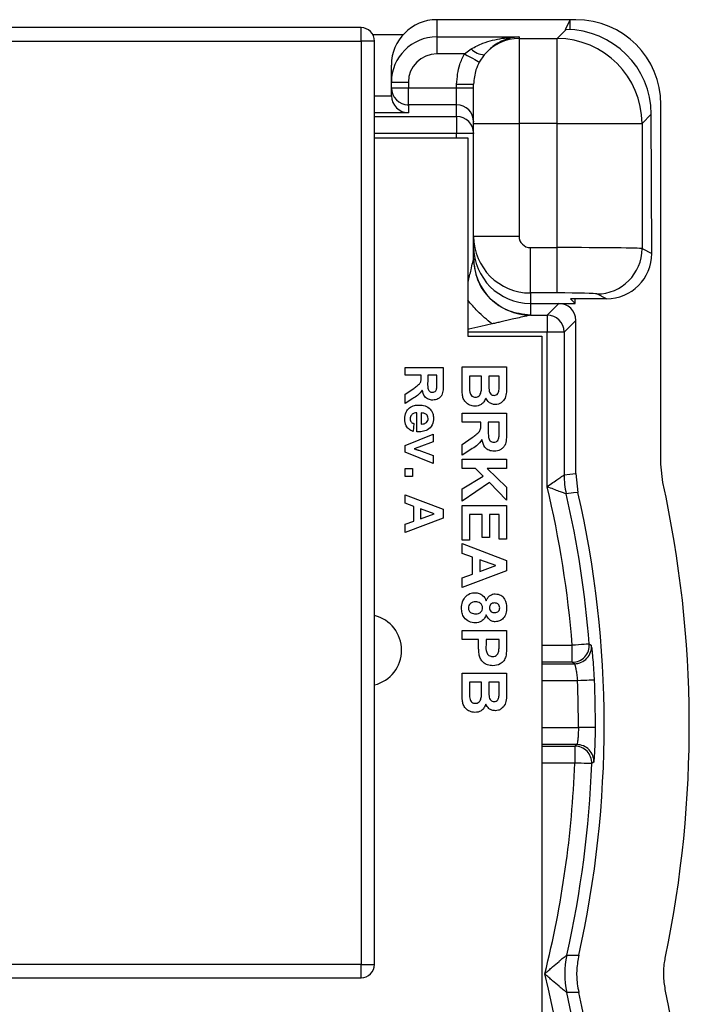
# Model space of a CAD drawing. Units: inches. Extents: x 0.07 to 9.64, y 0.07 to 6.22.
# Drawn here: x 7.94 to 8.53, y 4.35 to 5.21 of the extents above; entities that cross this region are included whole.
import ezdxf

# ---------------------------------------------------------------- set-up
doc = ezdxf.new("R2010")
doc.units = ezdxf.units.IN
doc.header["$LTSCALE"] = 0.571429
doc.header["$MEASUREMENT"] = 0

msp = doc.modelspace()

# ---------------------------------------------------------------- linework, layer by layer
at = {"color": 7, "linetype": 'Continuous', "lineweight": 25}
for p, q in [((8.24515, 5.20716), (7.64358, 5.20716)), ((8.24515, 5.19535), (8.24515, 5.20716)), ((8.42936, 5.21416), (8.31186, 5.21416)), ((8.31186, 5.21416), (8.31186, 5.19903)), ((8.43447, 5.21416), (8.31186, 5.21416)), ((8.42518, 5.20548), (8.42936, 5.21416)), ((8.42952, 5.20539), (8.42936, 5.21416)), ((8.28195, 5.2007), (8.25569, 5.2007)), ((8.31186, 5.19903), (8.38436, 5.19903)), ((8.31186, 5.19903), (8.31186, 5.18405)), ((8.38436, 5.19903), (8.38436, 5.19755)), ((8.41786, 5.19755), (8.42579, 5.20548)), ((8.42579, 5.20548), (8.42518, 5.20548)), ((7.64358, 5.19535), (8.24515, 5.19535)), ((8.24515, 5.19535), (8.24515, 4.38157)), ((8.25696, 5.19535), (8.24515, 5.19535)), ((8.25696, 4.38157), (8.25696, 5.19535)), ((8.38436, 5.19755), (8.38436, 5.12266)), ((8.38436, 5.19755), (8.41786, 5.19755)), ((8.41786, 5.12266), (8.41786, 5.19755)), ((8.33622, 5.18405), (8.31186, 5.18405)), ((8.33622, 5.18405), (8.34218, 5.18845)), ((8.35369, 5.18324), (8.34935, 5.17682)), ((8.27186, 5.15902), (8.27186, 5.17411)), ((8.27186, 5.15416), (8.27186, 5.15902)), ((8.27186, 5.15902), (8.28686, 5.15902)), ((8.28686, 5.15902), (8.28686, 5.15416)), ((8.32936, 5.1573), (8.34436, 5.1573)), ((8.32936, 5.15416), (8.32936, 5.1573)), ((8.34436, 5.12266), (8.34436, 5.1573)), ((8.27186, 5.15416), (8.28686, 5.15416)), ((8.27186, 5.14744), (8.27186, 5.15416)), ((8.28686, 5.13916), (8.28686, 5.15416)), ((8.28686, 5.15416), (8.32936, 5.15416)), ((8.32936, 5.15416), (8.34436, 5.15416)), ((8.32936, 5.13916), (8.32936, 5.15416)), ((8.32936, 5.13916), (8.28686, 5.13916)), ((8.28686, 5.13916), (8.28686, 5.13205)), ((8.32936, 5.12884), (8.32936, 5.13916)), ((8.50936, 4.82244), (8.50936, 5.13927)), ((8.32936, 5.12884), (8.32936, 5.11384)), ((8.50089, 5.13079), (8.49276, 5.12266)), ((8.50123, 5.00819), (8.50089, 5.13079)), ((8.34436, 5.12266), (8.38436, 5.12266)), ((8.34436, 5.02329), (8.34436, 5.12266)), ((8.38436, 5.12266), (8.38436, 5.02329)), ((8.41786, 5.12266), (8.38436, 5.12266)), ((8.41786, 5.12266), (8.49276, 5.12266)), ((8.41786, 5.01329), (8.41786, 5.12266)), ((8.49276, 5.12266), (8.49276, 5.01242)), ((8.34436, 5.11384), (8.32936, 5.11384)), ((8.25696, 5.11016), (8.33936, 5.11016)), ((8.33936, 5.11016), (8.33936, 4.93516)), ((8.34436, 5.02329), (8.38436, 5.02329)), ((8.34436, 5.01418), (8.34436, 5.02329)), ((8.34436, 5.00385), (8.34436, 5.01418)), ((8.39436, 4.9733), (8.39436, 5.01329)), ((8.39436, 5.01329), (8.41786, 5.01329)), ((8.41786, 4.9733), (8.41786, 5.01329)), ((8.49276, 5.01242), (8.50123, 5.00819)), ((8.41786, 4.9733), (8.39436, 4.9733)), ((8.39436, 4.9733), (8.39436, 4.96416)), ((8.39436, 4.96416), (8.43373, 4.96416)), ((8.39436, 4.96416), (8.39436, 4.95388)), ((8.39436, 4.96416), (8.41937, 4.96416)), ((8.40904, 4.95384), (8.41937, 4.96416)), ((8.46134, 4.96818), (8.42965, 4.96818)), ((8.42965, 4.96818), (8.43373, 4.96416)), ((8.43373, 4.96416), (8.43366, 4.96818)), ((8.46134, 4.96818), (8.45281, 4.97244)), ((8.39434, 4.95384), (8.40904, 4.95384)), ((8.40904, 4.95384), (8.40904, 4.93884)), ((8.43436, 4.94917), (8.42404, 4.93884)), ((8.43436, 4.81416), (8.43436, 4.94917)), ((8.42404, 4.93884), (8.40904, 4.93884)), ((8.40904, 4.80257), (8.40904, 4.93884)), ((8.42404, 4.93884), (8.42404, 4.813)), ((8.33936, 4.93516), (8.40436, 4.93516)), ((8.40436, 4.93516), (8.40436, 3.19416)), ((8.28403, 4.90772), (8.31763, 4.90772)), ((8.28403, 4.90083), (8.28403, 4.90772)), ((8.31763, 4.90772), (8.31763, 4.89272)), ((8.33414, 4.89406), (8.33414, 4.90814)), ((8.33414, 4.90814), (8.37334, 4.90814)), ((8.37334, 4.90814), (8.37334, 4.89133)), ((8.29825, 4.90083), (8.28403, 4.90083)), ((8.29825, 4.89928), (8.29825, 4.90083)), ((8.31203, 4.90083), (8.30385, 4.90083)), ((8.30385, 4.90083), (8.30385, 4.89531)), ((8.31203, 4.895), (8.31203, 4.90083)), ((8.34068, 4.9001), (8.34068, 4.89197)), ((8.35123, 4.9001), (8.34068, 4.9001)), ((8.35123, 4.893), (8.35123, 4.9001)), ((8.35776, 4.9001), (8.35776, 4.89431)), ((8.36681, 4.9001), (8.35776, 4.9001)), ((8.36681, 4.89502), (8.36681, 4.9001)), ((8.28403, 4.88403), (8.29166, 4.88917)), ((8.28403, 4.87584), (8.28403, 4.88403)), ((8.29068, 4.88022), (8.28403, 4.87584)), ((8.29437, 4.85086), (8.29437, 4.86766)), ((8.29825, 4.86754), (8.29825, 4.85775)), ((8.33414, 4.85939), (8.33414, 4.86744)), ((8.33414, 4.86744), (8.37334, 4.86744)), ((8.37334, 4.86744), (8.37334, 4.84994)), ((8.29178, 4.85818), (8.29092, 4.85129)), ((8.35073, 4.85939), (8.33414, 4.85939)), ((8.35073, 4.8576), (8.35073, 4.85939)), ((8.36681, 4.85939), (8.35726, 4.85939)), ((8.35726, 4.85939), (8.35726, 4.85296)), ((8.36681, 4.8526), (8.36681, 4.85939)), ((8.28403, 4.83889), (8.30858, 4.84892)), ((8.30858, 4.84892), (8.30858, 4.84203)), ((8.33414, 4.8398), (8.34304, 4.84579)), ((8.28403, 4.83296), (8.28403, 4.83889)), ((8.29605, 4.83735), (8.29187, 4.83599)), ((8.30858, 4.84203), (8.29605, 4.83735)), ((8.29605, 4.83463), (8.30858, 4.82996)), ((8.33414, 4.83025), (8.33414, 4.8398)), ((8.3419, 4.83535), (8.33414, 4.83025)), ((8.30858, 4.82307), (8.28403, 4.83296)), ((8.30858, 4.82996), (8.30858, 4.82307)), ((8.33414, 4.81869), (8.33414, 4.82673)), ((8.33414, 4.82673), (8.37334, 4.82673)), ((8.37334, 4.82673), (8.37334, 4.81869)), ((8.28403, 4.81166), (8.28403, 4.81855)), ((8.28403, 4.81855), (8.29049, 4.81855)), ((8.29049, 4.81855), (8.29049, 4.81166)), ((8.34596, 4.81869), (8.33414, 4.81869)), ((8.35263, 4.81189), (8.34596, 4.81869)), ((8.35626, 4.81869), (8.37334, 4.80201)), ((8.37334, 4.81869), (8.35626, 4.81869)), ((8.51111, 4.80638), (8.50936, 4.82244)), ((8.29049, 4.81166), (8.28403, 4.81166)), ((8.33414, 4.80057), (8.35263, 4.81189)), ((8.43436, 4.81416), (8.43624, 4.7975)), ((8.35827, 4.80616), (8.33414, 4.78979)), ((8.33414, 4.78979), (8.33414, 4.80057)), ((8.37334, 4.79079), (8.35827, 4.80616)), ((8.37334, 4.80201), (8.37334, 4.79079)), ((8.28403, 4.7879), (8.28403, 4.79529)), ((8.28403, 4.79529), (8.31763, 4.78267)), ((8.29178, 4.78509), (8.28403, 4.7879)), ((8.29178, 4.77225), (8.29178, 4.78509)), ((8.30945, 4.7787), (8.29738, 4.78306)), ((8.29738, 4.78306), (8.29738, 4.77429)), ((8.31763, 4.78267), (8.31763, 4.77486)), ((8.33414, 4.75536), (8.33414, 4.78602)), ((8.33414, 4.78602), (8.37334, 4.78602)), ((8.37334, 4.78602), (8.37334, 4.75637)), ((8.31763, 4.77486), (8.28403, 4.76212)), ((8.29738, 4.77429), (8.30945, 4.7787)), ((8.34068, 4.77798), (8.34068, 4.75536)), ((8.35173, 4.77798), (8.34068, 4.77798)), ((8.35173, 4.75788), (8.35173, 4.77798)), ((8.35827, 4.77798), (8.35827, 4.75788)), ((8.36681, 4.77798), (8.35827, 4.77798)), ((8.36681, 4.75637), (8.36681, 4.77798)), ((8.28403, 4.76941), (8.29178, 4.77225)), ((8.28403, 4.76212), (8.28403, 4.76941)), ((8.35827, 4.75788), (8.35173, 4.75788)), ((8.37334, 4.75637), (8.36681, 4.75637)), ((8.34068, 4.75536), (8.33414, 4.75536)), ((8.33414, 4.74373), (8.33414, 4.75235)), ((8.33414, 4.75235), (8.37334, 4.73763)), ((8.34319, 4.74045), (8.33414, 4.74373)), ((8.34319, 4.72547), (8.34319, 4.74045)), ((8.36379, 4.733), (8.34972, 4.73809)), ((8.34972, 4.73809), (8.34972, 4.72786)), ((8.34972, 4.72786), (8.36379, 4.733)), ((8.37334, 4.73763), (8.37334, 4.72852)), ((8.37334, 4.72852), (8.33414, 4.71365)), ((8.33414, 4.72216), (8.34319, 4.72547)), ((8.33414, 4.71365), (8.33414, 4.72216)), ((8.33414, 4.67596), (8.37334, 4.67596)), ((8.33414, 4.66792), (8.33414, 4.67596)), ((8.37334, 4.67596), (8.37334, 4.66278)), ((8.34872, 4.66792), (8.33414, 4.66792)), ((8.34872, 4.66252), (8.34872, 4.66792)), ((8.35525, 4.66792), (8.35525, 4.66324)), ((8.36681, 4.66792), (8.35525, 4.66792)), ((8.36681, 4.66379), (8.36681, 4.66792)), ((8.43125, 4.64776), (8.43125, 4.66276)), ((8.40436, 4.64653), (8.4332, 4.64653)), ((8.33414, 4.62418), (8.33414, 4.63827)), ((8.33414, 4.63827), (8.37334, 4.63827)), ((8.37334, 4.63827), (8.37334, 4.62145)), ((8.34068, 4.63023), (8.34068, 4.62209)), ((8.35123, 4.63023), (8.34068, 4.63023)), ((8.35123, 4.62313), (8.35123, 4.63023)), ((8.35776, 4.63023), (8.35776, 4.62443)), ((8.36681, 4.63023), (8.35776, 4.63023)), ((8.36681, 4.62514), (8.36681, 4.63023)), ((8.43533, 4.57523), (8.40436, 4.57523)), ((8.43344, 4.57399), (8.43344, 4.559)), ((8.24515, 4.38157), (7.64358, 4.38157)), ((8.24515, 4.36976), (8.24515, 4.38157)), ((8.24515, 4.38157), (8.25696, 4.38157)), ((7.64358, 4.36976), (8.24515, 4.36976))]:
    msp.add_line(p, q, dxfattribs=at)
at = {"color": 8, "linetype": 'Continuous', "lineweight": 25}
for p, q in [((8.25696, 5.14705), (8.27187, 5.14705)), ((8.28686, 5.13205), (8.25696, 5.13205)), ((8.25696, 5.12884), (8.32936, 5.12884)), ((8.32936, 5.11384), (8.25696, 5.11384)), ((8.32936, 5.11016), (8.32936, 5.11384)), ((8.40904, 4.93884), (8.33936, 4.93884)), ((8.40436, 4.66276), (8.43125, 4.66276)), ((8.43125, 4.64776), (8.40436, 4.64776)), ((8.43579, 4.63153), (8.40436, 4.63153)), ((8.40436, 4.59022), (8.43666, 4.59022)), ((8.40436, 4.57399), (8.43344, 4.57399)), ((8.43344, 4.559), (8.40436, 4.559))]:
    msp.add_line(p, q, dxfattribs=at)
at = {"color": 7, "linetype": 'Continuous', "lineweight": 25, "flags": 128}
for points in [[(8.33622, 5.18405), (8.33872, 5.18267), (8.34113, 5.18135), (8.34336, 5.18012), (8.34533, 5.17904), (8.34697, 5.17813), (8.34821, 5.17745), (8.34901, 5.17701), (8.34935, 5.17682)], [(8.42404, 4.813), (8.4292, 4.81358), (8.43436, 4.81416)], [(8.43624, 4.7975), (8.43232, 4.79703), (8.42593, 4.79625)], [(8.4462, 4.66394), (8.44585, 4.66391), (8.44495, 4.66384), (8.44355, 4.66373), (8.44169, 4.66358), (8.43944, 4.6634), (8.43688, 4.6632), (8.43412, 4.66298), (8.43125, 4.66276)], [(8.4462, 4.66394), (8.44703, 4.6634), (8.44815, 4.66268)], [(8.4332, 4.64653), (8.43224, 4.64714), (8.43125, 4.64776)], [(8.45077, 4.63219), (8.45042, 4.63217), (8.44952, 4.63213), (8.44812, 4.63207), (8.44625, 4.63199), (8.444, 4.63189), (8.44144, 4.63178), (8.43867, 4.63166), (8.43579, 4.63153)], [(8.45165, 4.59019), (8.4513, 4.5902), (8.4504, 4.5902), (8.44899, 4.5902), (8.44713, 4.5902), (8.44487, 4.59021), (8.44231, 4.59021), (8.43954, 4.59022), (8.43666, 4.59022)], [(8.43344, 4.57399), (8.4344, 4.57462), (8.43533, 4.57523)], [(8.44842, 4.55845), (8.44807, 4.55846), (8.44717, 4.55849), (8.44576, 4.55855), (8.4439, 4.55861), (8.44164, 4.5587), (8.43908, 4.55879), (8.43631, 4.55889), (8.43344, 4.559)], [(8.45032, 4.5597), (8.44951, 4.55917), (8.44842, 4.55845)], [(8.42641, 4.38978), (8.43168, 4.3897), (8.43696, 4.38961)], [(8.43696, 4.35681), (8.43168, 4.35672), (8.42641, 4.35664)]]:
    msp.add_lwpolyline(points, dxfattribs=at)
at = {"color": 8, "linetype": 'Continuous', "lineweight": 25, "flags": 128}
msp.add_lwpolyline([(8.36054, 4.94604), (8.35064, 4.94375), (8.34015, 4.94133), (8.33936, 4.94115)], dxfattribs=at)
at = {"color": 7, "linetype": 'Continuous', "lineweight": 25}
for centre, radius, start, end in [((8.24515, 5.19535), 0.01181, 0, 90), ((8.38436, 5.15753), 0.04002, 89.99061, 140.03031), ((8.41762, 5.12242), 0.07514, 0.18207, 89.81793), ((8.35412, 5.1995), 0.01626, 222.78489, 268.48657), ((8.28686, 5.15416), 0.015, 180, 270), ((8.32936, 5.12416), 0.015, 0, 90), ((8.32937, 5.11384), 0.015, 0.00981, 90.0098), ((8.45273, 5.01247), 0.04003, 270.1213, 359.93779), ((8.39436, 5.00387), 0.04999, 180.04922, 270.00963), ((8.40903, 4.93883), 0.01501, 0.04597, 89.95403), ((8.49907, 4.813), 0.07503, 180.00488, 192.9004), ((7.53436, 4.59196), 0.89968, 4.51336, 13.53864), ((7.53436, 4.59196), 1, 348.25784, 12.38139), ((7.53436, 4.59196), 0.91467, 4.51336, 12.90583), ((7.53436, 4.59196), 0.925, 347.36404, 12.83873), ((8.24936, 4.65842), 0.0315, 283.95855, 76.04145), ((8.43124, 4.66276), 0.015, 270.03869, 4.48457), ((8.43319, 4.66153), 0.015, 270.03904, 4.39665), ((7.53436, 4.59196), 0.9023, 359.88978, 2.51354), ((7.53436, 4.59196), 0.91729, 359.88978, 2.51354), ((8.43343, 4.55899), 0.015, 357.9274, 89.96237), ((8.43532, 4.56022), 0.015, 358.01032, 89.96254), ((7.53436, 4.59196), 0.89968, 345.9279, 357.90035), ((7.53436, 4.59196), 0.91467, 347.22997, 357.90035), ((8.49958, 4.37321), 0.07502, 167.23848, 192.76152), ((8.24515, 4.38157), 0.01181, 270, 0), ((7.53436, 4.15446), 0.89968, 345.9279, 14.0721), ((7.53436, 4.15446), 0.91467, 347.22997, 12.77003), ((7.53436, 4.15446), 0.925, 347.36404, 12.63596), ((7.53436, 4.15446), 1, 348.25784, 11.74216)]:
    msp.add_arc(centre, radius, start, end, dxfattribs=at)
for centre, major_axis, ratio, start_param, end_param in [((8.31186, 5.17411), (0, -0.04005), 0.99863, 3.141593, 4.712389), ((8.31186, 5.17411), (0, 0.04005), 0.99863, 0, 1.570796), ((8.43426, 5.13906), (-0.05318, -0.05318), 0.997265, 2.357564, 3.925621), ((8.31186, 5.15902), (0, 0.04001), 0.999656, 0, 1.570796), ((8.42579, 5.13059), (0.0751, 0), 0.997265, 0.002739, 1.570796), ((8.31186, 5.15902), (0, -0.02503), 0.99863, 3.141593, 4.712389), ((8.28686, 5.14744), (0, 0.01501), 0.999657, 1.570796, 1.596976), ((8.28686, 5.14705), (0.01074, -0.01074), 0.974157, 3.940081, 5.484697), ((8.28686, 5.15417), (0, 0.01501), 0.999657, 3.072949, 3.141593), ((8.32936, 5.12416), (0, 0.01501), 0.999657, 4.712389, 6.283185), ((8.39436, 5.02329), (0.05, 0), 0.999794, 3.141593, 4.712389), ((8.39436, 5.02329), (0, -0.01), 0.999657, 4.712389, 6.283185), ((8.39436, 5.01418), (0, -0.05002), 0.999657, 4.712389, 6.283185), ((8.39436, 5.01418), (0, -0.05002), 0.999657, 4.712389, 6.283185), ((8.41786, 5.01237), (0.075, 0), 0.01222, 0.05236, 1.570796), ((8.46117, 5.00824), (-0.0272, 0.02952), 0.995877, 2.399094, 3.968521), ((8.41786, 4.97239), (0.035, 0), 0.026186, 0.05236, 1.570796), ((8.41936, 4.94916), (0.01061, 0.01061), 0.999315, 5.49813, 7.068241), ((8.32936, 4.95388), (0.065, 0), 0.026186, 6.257005, 6.283185)]:
    msp.add_ellipse(centre, major_axis=major_axis, ratio=ratio, start_param=start_param, end_param=end_param, dxfattribs=at)
for points, knots in [([(8.34218, 5.18845), (8.3456, 5.19022), (8.35441, 5.19476), (8.36866, 5.19794), (8.37935, 5.19893), (8.38427, 5.19903), (8.38436, 5.19903)], [0, 0, 0, 0, 0.2556461, 0.657882, 0.9935485, 1, 1, 1, 1]), ([(8.38436, 5.19903), (8.38431, 5.19903), (8.38073, 5.19883), (8.37295, 5.1973), (8.36245, 5.19239), (8.35616, 5.18583), (8.35369, 5.18324)], [0, 0, 0, 0, 0.005588, 0.339358, 0.739784, 1, 1, 1, 1]), ([(8.32936, 5.1573), (8.32985, 5.16327), (8.33061, 5.17263), (8.33473, 5.18101), (8.33622, 5.18405)], [0, 0, 0, 0, 0.63714, 1, 1, 1, 1]), ([(8.34935, 5.17682), (8.34827, 5.1746), (8.34527, 5.16849), (8.34472, 5.16166), (8.34436, 5.1573)], [0, 0, 0, 0, 0.362155, 1, 1, 1, 1]), ([(8.39434, 4.95384), (8.3878, 4.95459), (8.3747, 4.9561), (8.35819, 4.96766), (8.34663, 4.98418), (8.34511, 4.99727), (8.34436, 5.00382)], [0, 0, 0, 0, 0.25, 0.5, 0.75, 1, 1, 1, 1]), ([(8.39434, 4.95384), (8.39425, 4.95381), (8.39405, 4.95377), (8.3929, 4.95349), (8.38978, 4.95277), (8.38464, 4.95161), (8.3788, 4.95023), (8.37349, 4.94903), (8.36889, 4.94795), (8.36457, 4.94696), (8.3619, 4.94635), (8.36054, 4.94604)], [0, 0, 0, 0, 0.033911, 0.071978, 0.156584, 0.347189, 0.513231, 0.648412, 0.783711, 0.889975, 1, 1, 1, 1]), ([(8.29166, 4.88917), (8.29259, 4.8899), (8.29447, 4.89137), (8.29717, 4.89346), (8.29826, 4.89647), (8.29825, 4.89834), (8.29825, 4.89928)], [0, 0, 0, 0, 0.280892, 0.561042, 0.779448, 1, 1, 1, 1]), ([(8.30385, 4.89531), (8.30379, 4.89332), (8.30373, 4.89085), (8.30439, 4.88793), (8.30524, 4.88669), (8.30654, 4.88586), (8.30753, 4.88579), (8.30803, 4.88575)], [0, 0, 0, 0, 0.500995, 0.625881, 0.750591, 0.875175, 1, 1, 1, 1]), ([(8.31192, 4.88956), (8.31196, 4.89057), (8.31204, 4.89239), (8.31203, 4.8942), (8.31203, 4.895)], [0, 0, 0, 0, 0.55993, 1, 1, 1, 1]), ([(8.36668, 4.88747), (8.36673, 4.88888), (8.36682, 4.89139), (8.36681, 4.89391), (8.36681, 4.89502)], [0, 0, 0, 0, 0.559954, 1, 1, 1, 1]), ([(8.29908, 4.88774), (8.29778, 4.88604), (8.29544, 4.883), (8.29214, 4.88107), (8.29068, 4.88022)], [0, 0, 0, 0, 0.5582376, 1, 1, 1, 1]), ([(8.30832, 4.87886), (8.30699, 4.87898), (8.30434, 4.87923), (8.30037, 4.88229), (8.29957, 4.88568), (8.29908, 4.88774)], [0, 0, 0, 0, 0.280887, 0.560867, 1, 1, 1, 1]), ([(8.30803, 4.88575), (8.30859, 4.8858), (8.30972, 4.8859), (8.31136, 4.88726), (8.31171, 4.88869), (8.31192, 4.88956)], [0, 0, 0, 0, 0.280718, 0.560638, 1, 1, 1, 1]), ([(8.31763, 4.89272), (8.3176, 4.89114), (8.31755, 4.88797), (8.31683, 4.88393), (8.3149, 4.88136), (8.31233, 4.87939), (8.30992, 4.87907), (8.30832, 4.87886)], [0, 0, 0, 0, 0.25117, 0.50095, 0.626172, 0.751461, 1, 1, 1, 1]), ([(8.33441, 4.88397), (8.33432, 4.88585), (8.33417, 4.88921), (8.33415, 4.89258), (8.33414, 4.89406)], [0, 0, 0, 0, 0.55996, 1, 1, 1, 1]), ([(8.34068, 4.89197), (8.34067, 4.89084), (8.34066, 4.88882), (8.34084, 4.88682), (8.34092, 4.88594)], [0, 0, 0, 0, 0.560159, 1, 1, 1, 1]), ([(8.34092, 4.88594), (8.34108, 4.88527), (8.34141, 4.88395), (8.34264, 4.88243), (8.34423, 4.88161), (8.34531, 4.88154), (8.34584, 4.88151)], [0, 0, 0, 0, 0.280171, 0.559636, 0.77956, 1, 1, 1, 1]), ([(8.34584, 4.88151), (8.34645, 4.88155), (8.34765, 4.88164), (8.34923, 4.88262), (8.35032, 4.88409), (8.35139, 4.88756), (8.3513, 4.89058), (8.35123, 4.893)], [0, 0, 0, 0, 0.124904, 0.249577, 0.374331, 0.499334, 1, 1, 1, 1]), ([(8.35776, 4.89431), (8.35776, 4.89311), (8.35775, 4.89096), (8.35785, 4.88883), (8.3579, 4.88788)], [0, 0, 0, 0, 0.560042, 1, 1, 1, 1]), ([(8.3579, 4.88788), (8.35801, 4.88721), (8.35823, 4.88586), (8.35924, 4.88419), (8.36073, 4.88315), (8.36181, 4.88306), (8.36235, 4.88302)], [0, 0, 0, 0, 0.280627, 0.560257, 0.779957, 1, 1, 1, 1]), ([(8.36235, 4.88302), (8.363, 4.88308), (8.36429, 4.8832), (8.36616, 4.88479), (8.36648, 4.88645), (8.36668, 4.88747)], [0, 0, 0, 0, 0.280778, 0.560462, 1, 1, 1, 1]), ([(8.37334, 4.89133), (8.37333, 4.88954), (8.37331, 4.88595), (8.37246, 4.8805), (8.3694, 4.87693), (8.36619, 4.87519), (8.36438, 4.87505), (8.36348, 4.87497)], [0, 0, 0, 0, 0.251199, 0.500998, 0.74955, 0.874786, 1, 1, 1, 1]), ([(8.34551, 4.87347), (8.34394, 4.87367), (8.3408, 4.87409), (8.33716, 4.8768), (8.335, 4.8803), (8.33461, 4.88275), (8.33441, 4.88397)], [0, 0, 0, 0, 0.279582, 0.559166, 0.779301, 1, 1, 1, 1]), ([(8.35498, 4.88072), (8.35455, 4.87959), (8.35369, 4.87733), (8.35119, 4.87497), (8.34834, 4.87366), (8.34645, 4.87353), (8.34551, 4.87347)], [0, 0, 0, 0, 0.280093, 0.559523, 0.779631, 1, 1, 1, 1]), ([(8.36348, 4.87497), (8.36247, 4.87507), (8.36044, 4.87527), (8.35717, 4.87709), (8.35581, 4.87935), (8.35498, 4.88072)], [0, 0, 0, 0, 0.280668, 0.561449, 1, 1, 1, 1]), ([(8.2836, 4.86229), (8.28374, 4.8644), (8.28398, 4.86818), (8.2866, 4.87087), (8.28775, 4.87205)], [0, 0, 0, 0, 0.560546, 1, 1, 1, 1]), ([(8.28775, 4.87205), (8.28921, 4.87288), (8.29182, 4.87438), (8.29481, 4.8745), (8.29613, 4.87455)], [0, 0, 0, 0, 0.558848, 1, 1, 1, 1]), ([(8.29613, 4.87455), (8.29796, 4.87443), (8.30163, 4.87419), (8.30605, 4.87129), (8.30864, 4.86724), (8.30889, 4.86436), (8.30902, 4.86292)], [0, 0, 0, 0, 0.280609, 0.559611, 0.779621, 1, 1, 1, 1]), ([(8.29092, 4.85129), (8.28971, 4.85183), (8.28729, 4.85293), (8.28414, 4.85674), (8.28381, 4.86018), (8.2836, 4.86229)], [0, 0, 0, 0, 0.280823, 0.561028, 1, 1, 1, 1]), ([(8.29437, 4.86766), (8.29352, 4.86758), (8.29184, 4.86744), (8.28978, 4.86616), (8.28853, 4.86432), (8.2884, 4.86299), (8.28834, 4.86233)], [0, 0, 0, 0, 0.280703, 0.559815, 0.779809, 1, 1, 1, 1]), ([(8.28834, 4.86233), (8.28838, 4.86178), (8.28847, 4.86068), (8.28962, 4.85898), (8.29096, 4.85848), (8.29178, 4.85818)], [0, 0, 0, 0, 0.280682, 0.560517, 1, 1, 1, 1]), ([(8.30902, 4.86292), (8.30881, 4.86087), (8.30841, 4.8568), (8.30417, 4.85249), (8.29914, 4.85096), (8.29596, 4.85089), (8.29437, 4.85086)], [0, 0, 0, 0, 0.279669, 0.557903, 0.778608, 1, 1, 1, 1]), ([(8.30266, 4.86617), (8.3019, 4.86664), (8.30054, 4.86748), (8.29895, 4.86752), (8.29825, 4.86754)], [0, 0, 0, 0, 0.5582681, 1, 1, 1, 1]), ([(8.29825, 4.85775), (8.29906, 4.8578), (8.30068, 4.85791), (8.30273, 4.85901), (8.30406, 4.8607), (8.30421, 4.86198), (8.30428, 4.86262)], [0, 0, 0, 0, 0.2809908, 0.5602822, 0.7802261, 1, 1, 1, 1]), ([(8.30428, 4.86262), (8.30419, 4.86339), (8.30403, 4.86476), (8.30308, 4.86574), (8.30266, 4.86617)], [0, 0, 0, 0, 0.558887, 1, 1, 1, 1]), ([(8.34304, 4.84579), (8.34413, 4.84665), (8.34632, 4.84837), (8.34947, 4.8508), (8.35074, 4.85431), (8.35073, 4.8565), (8.35073, 4.8576)], [0, 0, 0, 0, 0.280891, 0.561037, 0.779446, 1, 1, 1, 1]), ([(8.35726, 4.85296), (8.3572, 4.85064), (8.35712, 4.84775), (8.3579, 4.84436), (8.35889, 4.8429), (8.3604, 4.84194), (8.36156, 4.84185), (8.36214, 4.8418)], [0, 0, 0, 0, 0.500996, 0.625885, 0.750594, 0.875181, 1, 1, 1, 1]), ([(8.36668, 4.84625), (8.36673, 4.84743), (8.36682, 4.84955), (8.36681, 4.85167), (8.36681, 4.8526)], [0, 0, 0, 0, 0.559934, 1, 1, 1, 1]), ([(8.3517, 4.84413), (8.35018, 4.84215), (8.34745, 4.8386), (8.3436, 4.83635), (8.3419, 4.83535)], [0, 0, 0, 0, 0.5582343, 1, 1, 1, 1]), ([(8.36248, 4.83376), (8.36093, 4.83391), (8.35784, 4.8342), (8.3532, 4.83777), (8.35227, 4.84172), (8.3517, 4.84413)], [0, 0, 0, 0, 0.2808807, 0.5608666, 1, 1, 1, 1]), ([(8.36214, 4.8418), (8.3628, 4.84187), (8.36412, 4.84199), (8.36603, 4.84357), (8.36644, 4.84523), (8.36668, 4.84625)], [0, 0, 0, 0, 0.280715, 0.560637, 1, 1, 1, 1]), ([(8.37334, 4.84994), (8.37331, 4.84809), (8.37325, 4.8444), (8.37241, 4.83969), (8.37015, 4.83668), (8.36716, 4.83438), (8.36435, 4.83401), (8.36248, 4.83376)], [0, 0, 0, 0, 0.251169, 0.500949, 0.626168, 0.751464, 1, 1, 1, 1]), ([(8.29187, 4.83599), (8.29226, 4.83586), (8.29296, 4.83563), (8.29366, 4.83541), (8.29397, 4.83532)], [0, 0, 0, 0, 0.5600092, 1, 1, 1, 1]), ([(8.29397, 4.83532), (8.29436, 4.8352), (8.29506, 4.83497), (8.29575, 4.83473), (8.29605, 4.83463)], [0, 0, 0, 0, 0.559971, 1, 1, 1, 1]), ([(8.40904, 4.80257), (8.40909, 4.80261), (8.4108, 4.80383), (8.41415, 4.80619), (8.41792, 4.80881), (8.42095, 4.8109), (8.4232, 4.81243), (8.42398, 4.81296), (8.42403, 4.81299), (8.42404, 4.813)], [0, 0, 0, 0, 0.00615, 0.245959, 0.476452, 0.585878, 0.792961, 0.990359, 1, 1, 1, 1]), ([(8.42593, 4.79625), (8.42593, 4.79625), (8.42587, 4.79627), (8.425, 4.79657), (8.42249, 4.79746), (8.41909, 4.7987), (8.41483, 4.80029), (8.41104, 4.80177), (8.40909, 4.80255), (8.40904, 4.80257)], [0, 0, 0, 0, 0.009702, 0.208077, 0.41501, 0.523988, 0.753584, 0.993811, 1, 1, 1, 1]), ([(8.33364, 4.69559), (8.33375, 4.69744), (8.33394, 4.70076), (8.33568, 4.70356), (8.33644, 4.70479)], [0, 0, 0, 0, 0.560058, 1, 1, 1, 1]), ([(8.33644, 4.70479), (8.33786, 4.70621), (8.34041, 4.70873), (8.34396, 4.70901), (8.34552, 4.70913)], [0, 0, 0, 0, 0.558365, 1, 1, 1, 1]), ([(8.34552, 4.70913), (8.34673, 4.70901), (8.34916, 4.70877), (8.35311, 4.70658), (8.35457, 4.70375), (8.35545, 4.70202)], [0, 0, 0, 0, 0.280813, 0.561369, 1, 1, 1, 1]), ([(8.35545, 4.70202), (8.35586, 4.70294), (8.35666, 4.70478), (8.35869, 4.70679), (8.36105, 4.70793), (8.36263, 4.70806), (8.36342, 4.70812)], [0, 0, 0, 0, 0.280256, 0.559504, 0.779756, 1, 1, 1, 1]), ([(8.36342, 4.70812), (8.36508, 4.70789), (8.36842, 4.70743), (8.37275, 4.70277), (8.37312, 4.69845), (8.37334, 4.69581)], [0, 0, 0, 0, 0.279839, 0.560045, 1, 1, 1, 1]), ([(8.34584, 4.68249), (8.34395, 4.68269), (8.34017, 4.68308), (8.33601, 4.68671), (8.33391, 4.69115), (8.33373, 4.69411), (8.33364, 4.69559)], [0, 0, 0, 0, 0.279654, 0.558776, 0.779106, 1, 1, 1, 1]), ([(8.34624, 4.70109), (8.34534, 4.70104), (8.34356, 4.70094), (8.34132, 4.69971), (8.33989, 4.69782), (8.33974, 4.69642), (8.33967, 4.69572)], [0, 0, 0, 0, 0.28081, 0.5601, 0.780034, 1, 1, 1, 1]), ([(8.33967, 4.69572), (8.3398, 4.69484), (8.34004, 4.69309), (8.3425, 4.69083), (8.34476, 4.69065), (8.34615, 4.69053)], [0, 0, 0, 0, 0.2797487, 0.5598602, 1, 1, 1, 1]), ([(8.34615, 4.69053), (8.347, 4.69059), (8.34869, 4.69071), (8.35075, 4.692), (8.35205, 4.69382), (8.35217, 4.69516), (8.35223, 4.69583)], [0, 0, 0, 0, 0.280583, 0.56, 0.779895, 1, 1, 1, 1]), ([(8.35223, 4.69583), (8.35215, 4.69667), (8.35199, 4.69837), (8.34968, 4.70057), (8.34754, 4.70089), (8.34624, 4.70109)], [0, 0, 0, 0, 0.2806536, 0.5603875, 1, 1, 1, 1]), ([(8.36283, 4.70008), (8.36217, 4.70004), (8.36085, 4.69995), (8.35924, 4.6989), (8.35838, 4.69739), (8.3583, 4.69635), (8.35827, 4.69583)], [0, 0, 0, 0, 0.280393, 0.559373, 0.779415, 1, 1, 1, 1]), ([(8.35827, 4.69583), (8.35833, 4.69517), (8.35845, 4.69383), (8.35971, 4.69234), (8.36128, 4.69162), (8.36233, 4.69157), (8.36285, 4.69154)], [0, 0, 0, 0, 0.279948, 0.55877, 0.779171, 1, 1, 1, 1]), ([(8.36731, 4.69576), (8.36725, 4.69642), (8.36714, 4.69775), (8.36591, 4.69922), (8.36438, 4.69999), (8.36335, 4.70005), (8.36283, 4.70008)], [0, 0, 0, 0, 0.279986, 0.558955, 0.779263, 1, 1, 1, 1]), ([(8.36285, 4.69154), (8.3635, 4.69159), (8.3648, 4.69169), (8.36634, 4.69276), (8.3672, 4.69423), (8.36727, 4.69525), (8.36731, 4.69576)], [0, 0, 0, 0, 0.280246, 0.559492, 0.779491, 1, 1, 1, 1]), ([(8.37334, 4.69581), (8.37326, 4.69414), (8.37309, 4.69082), (8.37085, 4.68661), (8.36735, 4.68391), (8.36473, 4.68363), (8.36342, 4.6835)], [0, 0, 0, 0, 0.28092, 0.560278, 0.780101, 1, 1, 1, 1]), ([(8.35545, 4.68965), (8.35496, 4.68855), (8.35399, 4.68636), (8.3515, 4.68402), (8.34867, 4.68269), (8.34679, 4.68256), (8.34584, 4.68249)], [0, 0, 0, 0, 0.280212, 0.559764, 0.779787, 1, 1, 1, 1]), ([(8.36342, 4.6835), (8.36241, 4.6836), (8.36041, 4.68381), (8.35732, 4.6859), (8.35616, 4.68823), (8.35545, 4.68965)], [0, 0, 0, 0, 0.280277, 0.560704, 1, 1, 1, 1]), ([(8.34928, 4.65394), (8.34908, 4.65554), (8.34873, 4.65839), (8.34872, 4.66126), (8.34872, 4.66252)], [0, 0, 0, 0, 0.55983, 1, 1, 1, 1]), ([(8.35525, 4.66324), (8.35516, 4.66092), (8.35505, 4.65803), (8.35659, 4.65496), (8.35781, 4.65375), (8.35936, 4.65297), (8.36049, 4.65288), (8.36106, 4.65284)], [0, 0, 0, 0, 0.499858, 0.62498, 0.749943, 0.87491, 1, 1, 1, 1]), ([(8.36653, 4.65764), (8.36664, 4.65878), (8.36682, 4.66083), (8.36681, 4.66288), (8.36681, 4.66379)], [0, 0, 0, 0, 0.559847, 1, 1, 1, 1]), ([(8.37334, 4.66278), (8.37335, 4.66095), (8.37337, 4.65768), (8.37294, 4.65444), (8.37275, 4.65301)], [0, 0, 0, 0, 0.560316, 1, 1, 1, 1]), ([(8.45077, 4.63219), (8.45068, 4.63426), (8.45041, 4.63975), (8.44984, 4.64821), (8.44915, 4.65606), (8.44851, 4.66149), (8.44827, 4.66228), (8.44815, 4.66268)], [0, 0, 0, 0, 0.132481, 0.351478, 0.56903, 0.784893, 1, 1, 1, 1]), ([(8.36118, 4.6448), (8.35965, 4.6449), (8.35658, 4.6451), (8.35285, 4.6474), (8.35038, 4.65051), (8.34965, 4.6528), (8.34928, 4.65394)], [0, 0, 0, 0, 0.2802257, 0.5597702, 0.7798375, 1, 1, 1, 1]), ([(8.36106, 4.65284), (8.36181, 4.65291), (8.3633, 4.65304), (8.36556, 4.65468), (8.36616, 4.65652), (8.36653, 4.65764)], [0, 0, 0, 0, 0.2812014, 0.56174, 1, 1, 1, 1]), ([(8.37275, 4.65301), (8.37222, 4.65168), (8.37118, 4.649), (8.36717, 4.64546), (8.36345, 4.64505), (8.36118, 4.6448)], [0, 0, 0, 0, 0.280413, 0.561222, 1, 1, 1, 1]), ([(8.4332, 4.64653), (8.43332, 4.64633), (8.43356, 4.64594), (8.43419, 4.64328), (8.43487, 4.63942), (8.43544, 4.63526), (8.4357, 4.63255), (8.43579, 4.63153)], [0, 0, 0, 0, 0.216273, 0.43313, 0.650822, 0.868709, 1, 1, 1, 1]), ([(8.33441, 4.6141), (8.33432, 4.61598), (8.33417, 4.61934), (8.33415, 4.6227), (8.33414, 4.62418)], [0, 0, 0, 0, 0.55996, 1, 1, 1, 1]), ([(8.34068, 4.62209), (8.34067, 4.62096), (8.34066, 4.61895), (8.34084, 4.61694), (8.34092, 4.61606)], [0, 0, 0, 0, 0.560171, 1, 1, 1, 1]), ([(8.34584, 4.61163), (8.34645, 4.61168), (8.34765, 4.61177), (8.34923, 4.61274), (8.35032, 4.61421), (8.35139, 4.61768), (8.3513, 4.62071), (8.35123, 4.62313)], [0, 0, 0, 0, 0.124905, 0.249578, 0.374328, 0.499332, 1, 1, 1, 1]), ([(8.35776, 4.62443), (8.35776, 4.62323), (8.35775, 4.62109), (8.35785, 4.61895), (8.3579, 4.61801)], [0, 0, 0, 0, 0.560042, 1, 1, 1, 1]), ([(8.3579, 4.61801), (8.35801, 4.61733), (8.35823, 4.61598), (8.35924, 4.61431), (8.36073, 4.61327), (8.36181, 4.61318), (8.36235, 4.61314)], [0, 0, 0, 0, 0.280626, 0.560263, 0.779956, 1, 1, 1, 1]), ([(8.36235, 4.61314), (8.363, 4.6132), (8.36429, 4.61333), (8.36616, 4.61492), (8.36648, 4.61658), (8.36668, 4.61759)], [0, 0, 0, 0, 0.28078, 0.560463, 1, 1, 1, 1]), ([(8.37334, 4.62145), (8.37333, 4.61966), (8.37331, 4.61608), (8.37246, 4.61062), (8.3694, 4.60705), (8.36619, 4.60532), (8.36438, 4.60517), (8.36348, 4.6051)], [0, 0, 0, 0, 0.251202, 0.501, 0.749549, 0.874787, 1, 1, 1, 1]), ([(8.36668, 4.61759), (8.36673, 4.619), (8.36682, 4.62152), (8.36681, 4.62404), (8.36681, 4.62514)], [0, 0, 0, 0, 0.5599593, 1, 1, 1, 1]), ([(8.34551, 4.60359), (8.34394, 4.6038), (8.3408, 4.60421), (8.33716, 4.60692), (8.335, 4.61042), (8.33461, 4.61287), (8.33441, 4.6141)], [0, 0, 0, 0, 0.279584, 0.559169, 0.779305, 1, 1, 1, 1]), ([(8.34092, 4.61606), (8.34108, 4.6154), (8.34141, 4.61407), (8.34264, 4.61255), (8.34423, 4.61173), (8.34531, 4.61166), (8.34584, 4.61163)], [0, 0, 0, 0, 0.280171, 0.559636, 0.77956, 1, 1, 1, 1]), ([(8.35498, 4.61085), (8.35455, 4.60971), (8.35369, 4.60745), (8.35119, 4.60509), (8.34834, 4.60378), (8.34645, 4.60365), (8.34551, 4.60359)], [0, 0, 0, 0, 0.280098, 0.559522, 0.779632, 1, 1, 1, 1]), ([(8.36348, 4.6051), (8.36247, 4.6052), (8.36044, 4.60539), (8.35717, 4.60721), (8.35581, 4.60947), (8.35498, 4.61085)], [0, 0, 0, 0, 0.280668, 0.561449, 1, 1, 1, 1]), ([(8.43666, 4.59022), (8.43663, 4.58854), (8.43658, 4.58517), (8.43627, 4.58068), (8.43588, 4.57728), (8.43555, 4.57552), (8.43539, 4.57531), (8.43533, 4.57523)], [0, 0, 0, 0, 0.216527, 0.433259, 0.650408, 0.867821, 1, 1, 1, 1]), ([(8.45032, 4.5597), (8.45038, 4.55986), (8.45053, 4.5603), (8.45087, 4.5639), (8.45126, 4.57081), (8.45157, 4.57994), (8.45163, 4.58677), (8.45165, 4.59019)], [0, 0, 0, 0, 0.131105, 0.34709, 0.563867, 0.781562, 1, 1, 1, 1]), ([(8.40704, 4.37321), (8.40708, 4.37324), (8.40824, 4.3743), (8.41051, 4.37634), (8.41473, 4.38006), (8.41849, 4.38327), (8.42225, 4.38641), (8.42432, 4.38809), (8.42583, 4.38932), (8.42633, 4.38971), (8.4264, 4.38977), (8.42641, 4.38978)], [0, 0, 0, 0, 0.005001, 0.146459, 0.286365, 0.538287, 0.626864, 0.815733, 0.864163, 0.979386, 1, 1, 1, 1]), ([(8.43696, 4.38961), (8.43625, 4.38551), (8.43482, 4.3772), (8.43519, 4.3661), (8.43648, 4.35935), (8.43696, 4.35681)], [0, 0, 0, 0, 0.376905, 0.764742, 1, 1, 1, 1]), ([(8.51344, 4.35797), (8.51279, 4.36207), (8.51148, 4.3704), (8.51201, 4.3807), (8.51311, 4.38667), (8.51344, 4.38845)], [0, 0, 0, 0, 0.405597, 0.822954, 1, 1, 1, 1]), ([(8.42641, 4.35664), (8.4264, 4.35665), (8.42633, 4.3567), (8.42583, 4.3571), (8.42432, 4.35833), (8.42225, 4.36001), (8.41849, 4.36314), (8.41473, 4.36636), (8.41051, 4.37008), (8.40824, 4.37212), (8.40708, 4.37317), (8.40704, 4.37321)], [0, 0, 0, 0, 0.020614, 0.135837, 0.184267, 0.373137, 0.461712, 0.713634, 0.85354, 0.994997, 1, 1, 1, 1])]:
    msp.add_open_spline(points, degree=3, knots=knots, dxfattribs=at)
at = {"color": 8, "linetype": 'Continuous', "lineweight": 25}
for points, knots in [([(8.33936, 4.98217), (8.33943, 4.98244), (8.34034, 4.9864), (8.34177, 4.99255), (8.34329, 4.99926), (8.34401, 5.00238), (8.34429, 5.00353), (8.34434, 5.00373), (8.34436, 5.00382)], [0, 0, 0, 0, 0.031971, 0.481531, 0.766167, 0.892516, 0.949339, 1, 1, 1, 1]), ([(8.36054, 4.94604), (8.35615, 4.94964), (8.34846, 4.95594), (8.34209, 4.96356), (8.33936, 4.96683)], [0, 0, 0, 0, 0.5713662, 1, 1, 1, 1])]:
    msp.add_open_spline(points, degree=3, knots=knots, dxfattribs=at)

doc.saveas('drawing.dxf')
